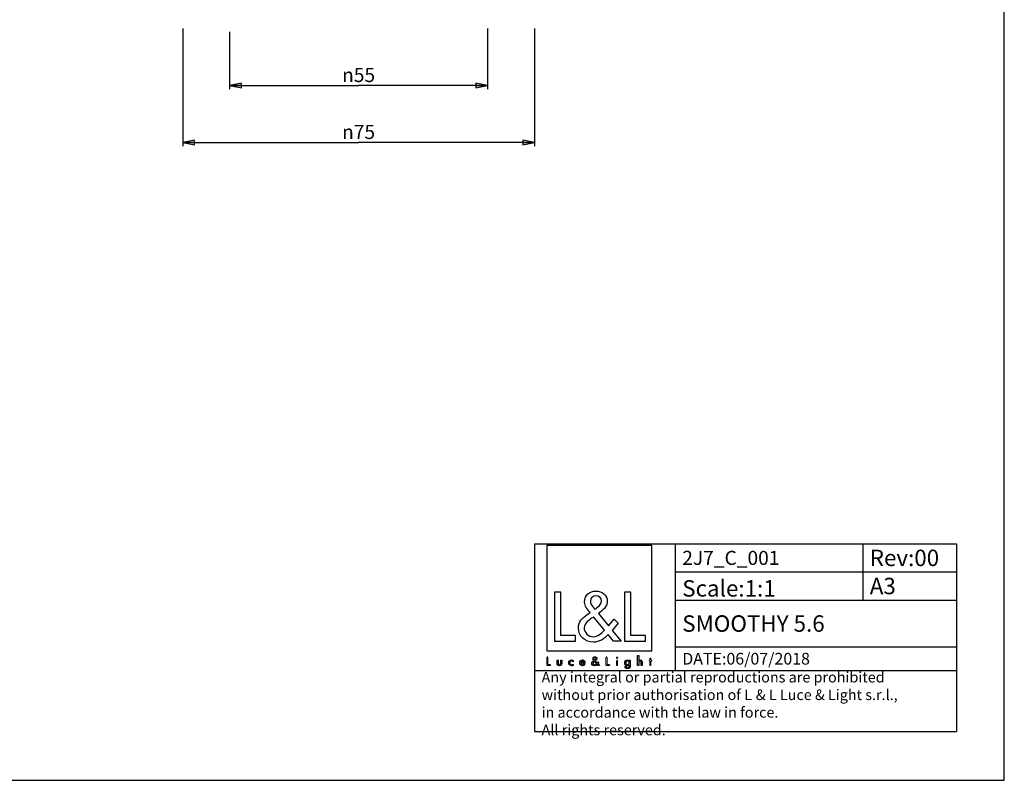
# Model space of a CAD drawing. Extents: x 0 to 420, y 0 to 297.
# Drawn here: x 210 to 420, y 0 to 162 of the extents above; entities that cross this region are included whole.
import ezdxf

# ---------------------------------------------------------------- set-up
doc = ezdxf.new("R2010")
doc.units = 0
doc.header["$LTSCALE"] = 23.1
doc.layers.get('0').update_dxf_attribs({"linetype": 'CONTINUOUS'})
doc.layers.add('9_SOLID', color=7, linetype='CONTINUOUS')
doc.styles.get("Standard").update_dxf_attribs({"font": 'arial.ttf'})
doc.styles.add('TEXTSTYLE_2', font='gdt', dxfattribs={"width": 0.85})
doc.styles.add('TEXTSTYLE_3', font='txt', dxfattribs={"width": 0.85})
doc.dimstyles.new('DIMSTYLE_2', dxfattribs={"dimtxt": 3, "dimasz": 2.5, "dimexe": 0.75, "dimexo": 0.75, "dimgap": 0.75, "dimtad": 1, "dimtxsty": 'STANDARD', "dimblk": 'CLOSED', "dimblk1": 'CLOSED', "dimblk2": 'CLOSED', "dimcen": 0.09, "dimazin": 2, "dimtp": 0.3, "dimtm": 0.3, "dimtfac": 1, "dimtofl": 0, "dimtmove": 0, "dimatfit": 3, "dimtolj": 1})

# ---------------------------------------------------------------- blocks, each defined once
blk = doc.blocks.new('_CLOSED')
at = {"color": 0, "linetype": 'BYBLOCK'}
for p, q in [((0, 0), (-1, 0.2)), ((-1, 0.2), (-1, -0.2)), ((-1, -0.2), (0, 0)), ((-1, 0), (0, 0))]:
    blk.add_line(p, q, dxfattribs=at)
blk = doc.blocks.new('*D4')
at = {"color": 2, "linetype": 'CONTINUOUS'}
for p, q in [((309.78, 160.27), (309.78, 147.37)), ((254.78, 159.6), (254.78, 147.37)), ((254.78, 148.12), (282.28, 148.12)), ((309.78, 148.12), (282.28, 148.12))]:
    blk.add_line(p, q, dxfattribs=at)
at = {"color": 2, "linetype": 'CONTINUOUS', "xscale": 2.5, "yscale": 2.5, "zscale": 2.5, "rotation": 180}
blk.add_blockref('_CLOSED', (254.78, 148.12), dxfattribs=at)
at = {"color": 2, "linetype": 'CONTINUOUS', "xscale": 2.5, "yscale": 2.5, "zscale": 2.5}
blk.add_blockref('_CLOSED', (309.78, 148.12), dxfattribs=at)
at = {"color": 2, "linetype": 'CONTINUOUS', "insert": (282.28, 151.87), "char_height": 3, "width": 8.6617, "attachment_point": 2, "style": 'TEXTSTYLE_2'}
blk.add_mtext('{\\Fgdt;n}\\Farial.ttf;55', dxfattribs=at)
blk = doc.blocks.new('*D5')
at = {"color": 2, "linetype": 'CONTINUOUS'}
for p, q in [((244.78, 160.27), (244.78, 135.23)), ((319.78, 160.27), (319.78, 135.23)), ((244.78, 135.98), (282.28, 135.98)), ((319.78, 135.98), (282.28, 135.98))]:
    blk.add_line(p, q, dxfattribs=at)
at = {"color": 2, "linetype": 'CONTINUOUS', "xscale": 2.5, "yscale": 2.5, "zscale": 2.5}
for p, rotation in [((244.78, 135.98), 180), ((319.78, 135.98), 360)]:
    blk.add_blockref('_CLOSED', p, dxfattribs=dict(at, rotation=rotation))
at = {"color": 2, "linetype": 'CONTINUOUS', "insert": (282.28, 139.73), "char_height": 3, "width": 8.6617, "attachment_point": 2, "style": 'TEXTSTYLE_2'}
blk.add_mtext('{\\Fgdt;n}\\Farial.ttf;75', dxfattribs=at)
blk = doc.blocks.new('LOGO2_BL0', base_point=(333.65, 36.92))
at = {"color": 7, "linetype": 'CONTINUOUS'}
for p, q in [((344.85, 50.05), (322.44, 50.05)), ((322.44, 50.05), (322.44, 27.63)), ((344.85, 27.63), (344.85, 50.05)), ((325.39, 40.12), (324.09, 40.12)), ((324.09, 40.12), (324.09, 29.66)), ((325.39, 30.85), (325.39, 40.12)), ((340.33, 40.12), (339.02, 40.12)), ((339.02, 40.12), (339.02, 29.66)), ((340.33, 30.85), (340.33, 40.12)), ((324.09, 29.66), (328.57, 29.66)), ((328.57, 30.85), (325.39, 30.85)), ((328.57, 29.66), (328.57, 30.85)), ((339.02, 29.66), (343.5, 29.66)), ((343.5, 30.85), (340.33, 30.85)), ((343.5, 29.66), (343.5, 30.85)), ((322.44, 27.63), (344.85, 27.63))]:
    blk.add_line(p, q, dxfattribs=at)
at = {"color": 7, "linetype": 'CONTINUOUS', "const_width": 0.2}
for points in [[(322.44, 26.31), (322.44, 24.46)], [(322.67, 26.31), (322.44, 26.31)], [(322.67, 24.67), (322.67, 26.31)], [(335.28, 26.31), (335.04, 26.31)], [(335.04, 26.31), (335.04, 24.46)], [(335.28, 24.67), (335.28, 26.31)], [(337.52, 25.61), (337.3, 25.61)], [(337.3, 25.61), (337.3, 24.46)], [(337.52, 24.46), (337.52, 25.61)], [(344.4, 25.61), (344.28, 25.61)], [(344.28, 25.61), (344.28, 25.4)], [(344.28, 25.4), (344.4, 25.4)], [(344.62, 26.05), (344.4, 26.05)], [(344.4, 26.05), (344.4, 25.61)], [(344.4, 25.4), (344.4, 24.46)], [(344.62, 25.61), (344.62, 26.05)], [(344.84, 25.61), (344.62, 25.61)], [(344.62, 25.4), (344.84, 25.4)], [(344.62, 24.46), (344.62, 25.4)], [(344.84, 25.4), (344.84, 25.61)], [(322.44, 24.46), (323.24, 24.46)], [(323.24, 24.67), (322.67, 24.67)], [(323.24, 24.46), (323.24, 24.67)], [(335.04, 24.46), (335.84, 24.46)], [(335.84, 24.67), (335.28, 24.67)], [(335.84, 24.46), (335.84, 24.67)], [(337.3, 24.46), (337.52, 24.46)], [(344.4, 24.46), (344.62, 24.46)]]:
    blk.add_lwpolyline(points, dxfattribs=at)
blk.add_lwpolyline([(337.26, 26.14, 1), (337.56, 26.14, 1)], format="xyb", close=True, dxfattribs=at)
at = {"color": 7, "linetype": 'CONTINUOUS'}
for points, knots in [([(336.64, 29.66), (336.64, 29.66), (338.25, 29.66), (338.25, 29.66), (338.25, 29.66), (336.37, 31.97), (336.37, 31.97), (336.37, 31.97), (337.65, 33.47), (337.65, 33.47), (337.65, 33.47), (336.82, 34.33), (336.82, 34.33), (336.82, 34.33), (335.6, 32.92), (335.6, 32.92), (335.6, 32.92), (333.42, 35.55), (333.42, 35.55), (334.29, 36.19), (335.32, 36.98), (335.32, 38.16), (335.32, 39.53), (334.18, 40.34), (332.91, 40.34), (331.53, 40.34), (330.49, 39.49), (330.49, 38.05), (330.49, 37.16), (331.05, 36.39), (331.64, 35.76), (331.64, 35.76), (330.99, 35.29), (330.99, 35.29), (329.99, 34.57), (329.16, 33.85), (329.16, 32.52), (329.16, 30.71), (330.62, 29.44), (332.37, 29.44), (333.6, 29.44), (334.71, 30.14), (335.5, 31.07), (335.5, 31.07), (336.64, 29.66), (336.64, 29.66)], [0, 0, 0, 0, 1, 1, 1, 2, 2, 2, 3, 3, 3, 4, 4, 4, 5, 5, 5, 6, 6, 6, 7, 7, 7, 8, 8, 8, 9, 9, 9, 10, 10, 10, 11, 11, 11, 12, 12, 12, 13, 13, 13, 14, 14, 14, 15, 15, 15, 15]), ([(332.68, 36.46), (332.68, 36.46), (332.34, 36.9), (332.34, 36.9), (332.03, 37.29), (331.71, 37.68), (331.71, 38.2), (331.71, 38.87), (332.25, 39.31), (332.88, 39.31), (333.57, 39.31), (334.1, 38.91), (334.1, 38.18), (334.1, 37.41), (333.38, 36.98), (332.85, 36.57), (332.85, 36.57), (332.68, 36.46), (332.68, 36.46)], [0, 0, 0, 0, 1, 1, 1, 2, 2, 2, 3, 3, 3, 4, 4, 4, 5, 5, 5, 6, 6, 6, 6]), ([(332.41, 34.82), (332.41, 34.82), (334.72, 31.99), (334.72, 31.99), (334.07, 31.34), (333.29, 30.6), (332.32, 30.6), (331.32, 30.6), (330.38, 31.53), (330.38, 32.53), (330.38, 33.53), (331.56, 34.24), (332.28, 34.74), (332.28, 34.74), (332.41, 34.82), (332.41, 34.82)], [0, 0, 0, 0, 1, 1, 1, 2, 2, 2, 3, 3, 3, 4, 4, 4, 5, 5, 5, 5]), ([(324.63, 25.61), (324.63, 25.61), (324.63, 24.95), (324.63, 24.95), (324.63, 24.63), (324.78, 24.42), (325.12, 24.42), (325.46, 24.42), (325.61, 24.63), (325.61, 24.95), (325.61, 24.95), (325.61, 25.61), (325.61, 25.61), (325.61, 25.61), (325.39, 25.61), (325.39, 25.61), (325.39, 25.61), (325.39, 24.97), (325.39, 24.97), (325.39, 24.79), (325.34, 24.62), (325.12, 24.62), (324.9, 24.62), (324.86, 24.79), (324.86, 24.97), (324.86, 24.97), (324.86, 25.61), (324.86, 25.61), (324.86, 25.61), (324.63, 25.61), (324.63, 25.61)], [0, 0, 0, 0, 1, 1, 1, 2, 2, 2, 3, 3, 3, 4, 4, 4, 5, 5, 5, 6, 6, 6, 7, 7, 7, 8, 8, 8, 9, 9, 9, 10, 10, 10, 10]), ([(328.03, 25.57), (327.94, 25.62), (327.83, 25.65), (327.73, 25.65), (327.37, 25.65), (327.1, 25.38), (327.1, 25.02), (327.1, 24.68), (327.38, 24.42), (327.72, 24.42), (327.83, 24.42), (327.93, 24.44), (328.03, 24.49), (328.03, 24.49), (328.03, 24.78), (328.03, 24.78), (327.95, 24.68), (327.85, 24.63), (327.72, 24.63), (327.48, 24.63), (327.32, 24.8), (327.32, 25.03), (327.32, 25.25), (327.49, 25.44), (327.7, 25.44), (327.84, 25.44), (327.94, 25.38), (328.03, 25.28), (328.03, 25.28), (328.03, 25.57), (328.03, 25.57)], [0, 0, 0, 0, 1, 1, 1, 2, 2, 2, 3, 3, 3, 4, 4, 4, 5, 5, 5, 6, 6, 6, 7, 7, 7, 8, 8, 8, 9, 9, 9, 10, 10, 10, 10]), ([(330.57, 25), (330.57, 25), (330.57, 25.03), (330.57, 25.03), (330.57, 25.37), (330.39, 25.65), (330.03, 25.65), (329.65, 25.65), (329.46, 25.38), (329.46, 25.02), (329.46, 24.68), (329.68, 24.42), (330.03, 24.42), (330.25, 24.42), (330.46, 24.53), (330.57, 24.73), (330.57, 24.73), (330.38, 24.84), (330.38, 24.84), (330.29, 24.7), (330.2, 24.62), (330.03, 24.62), (329.82, 24.62), (329.69, 24.8), (329.69, 25), (329.69, 25), (330.57, 25), (330.57, 25)], [0, 0, 0, 0, 1, 1, 1, 2, 2, 2, 3, 3, 3, 4, 4, 4, 5, 5, 5, 6, 6, 6, 7, 7, 7, 8, 8, 8, 9, 9, 9, 9]), ([(329.7, 25.16), (329.73, 25.33), (329.85, 25.45), (330.03, 25.45), (330.2, 25.45), (330.32, 25.34), (330.34, 25.16), (330.34, 25.16), (329.7, 25.16), (329.7, 25.16)], [0, 0, 0, 0, 1, 1, 1, 2, 2, 2, 3, 3, 3, 3]), ([(333.34, 24.46), (333.34, 24.46), (333.63, 24.46), (333.63, 24.46), (333.63, 24.46), (333.29, 24.87), (333.29, 24.87), (333.29, 24.87), (333.52, 25.13), (333.52, 25.13), (333.52, 25.13), (333.37, 25.29), (333.37, 25.29), (333.37, 25.29), (333.16, 25.04), (333.16, 25.04), (333.16, 25.04), (332.77, 25.5), (332.77, 25.5), (332.92, 25.62), (333.11, 25.76), (333.11, 25.97), (333.11, 26.21), (332.9, 26.35), (332.68, 26.35), (332.43, 26.35), (332.25, 26.2), (332.25, 25.95), (332.25, 25.79), (332.35, 25.65), (332.45, 25.54), (332.45, 25.54), (332.34, 25.46), (332.34, 25.46), (332.16, 25.33), (332.01, 25.2), (332.01, 24.96), (332.01, 24.64), (332.27, 24.42), (332.58, 24.42), (332.8, 24.42), (333, 24.54), (333.14, 24.71), (333.14, 24.71), (333.34, 24.46), (333.34, 24.46)], [0, 0, 0, 0, 1, 1, 1, 2, 2, 2, 3, 3, 3, 4, 4, 4, 5, 5, 5, 6, 6, 6, 7, 7, 7, 8, 8, 8, 9, 9, 9, 10, 10, 10, 11, 11, 11, 12, 12, 12, 13, 13, 13, 14, 14, 14, 15, 15, 15, 15]), ([(332.59, 25.37), (332.59, 25.37), (333, 24.87), (333, 24.87), (332.88, 24.76), (332.75, 24.63), (332.57, 24.63), (332.4, 24.63), (332.23, 24.79), (332.23, 24.97), (332.23, 25.14), (332.44, 25.27), (332.57, 25.36), (332.57, 25.36), (332.59, 25.37), (332.59, 25.37)], [0, 0, 0, 0, 1, 1, 1, 2, 2, 2, 3, 3, 3, 4, 4, 4, 5, 5, 5, 5]), ([(332.64, 25.67), (332.64, 25.67), (332.58, 25.74), (332.58, 25.74), (332.52, 25.81), (332.47, 25.88), (332.47, 25.97), (332.47, 26.09), (332.56, 26.17), (332.67, 26.17), (332.8, 26.17), (332.89, 26.1), (332.89, 25.97), (332.89, 25.83), (332.76, 25.76), (332.67, 25.68), (332.67, 25.68), (332.64, 25.67), (332.64, 25.67)], [0, 0, 0, 0, 1, 1, 1, 2, 2, 2, 3, 3, 3, 4, 4, 4, 5, 5, 5, 6, 6, 6, 6]), ([(340.23, 25.61), (340.23, 25.61), (340.01, 25.61), (340.01, 25.61), (340.01, 25.61), (340.01, 25.41), (340.01, 25.41), (340.01, 25.41), (340.01, 25.41), (340.01, 25.41), (339.92, 25.56), (339.78, 25.64), (339.61, 25.64), (339.27, 25.64), (339.06, 25.36), (339.06, 25.04), (339.06, 24.71), (339.26, 24.42), (339.62, 24.42), (339.78, 24.42), (339.92, 24.51), (340.01, 24.64), (340.01, 24.64), (340.01, 24.64), (340.01, 24.64), (340.01, 24.64), (340.01, 24.42), (340.01, 24.42), (340.01, 24.18), (339.96, 23.99), (339.68, 23.99), (339.48, 23.99), (339.34, 24.11), (339.34, 24.32), (339.34, 24.32), (339.12, 24.32), (339.12, 24.32), (339.12, 23.99), (339.35, 23.8), (339.67, 23.8), (340.12, 23.8), (340.23, 24.08), (340.23, 24.48), (340.23, 24.48), (340.23, 25.61), (340.23, 25.61)], [0, 0, 0, 0, 1, 1, 1, 2, 2, 2, 3, 3, 3, 4, 4, 4, 5, 5, 5, 6, 6, 6, 7, 7, 7, 8, 8, 8, 9, 9, 9, 10, 10, 10, 11, 11, 11, 12, 12, 12, 13, 13, 13, 14, 14, 14, 15, 15, 15, 15]), ([(339.65, 24.62), (339.42, 24.62), (339.29, 24.82), (339.29, 25.03), (339.29, 25.25), (339.42, 25.45), (339.65, 25.45), (339.89, 25.45), (340.02, 25.26), (340.02, 25.03), (340.02, 24.81), (339.89, 24.62), (339.65, 24.62)], [0, 0, 0, 0, 1, 1, 1, 2, 2, 2, 3, 3, 3, 4, 4, 4, 4]), ([(341.8, 26.6), (341.8, 26.6), (341.8, 24.46), (341.8, 24.46), (341.8, 24.46), (342.02, 24.46), (342.02, 24.46), (342.02, 24.46), (342.02, 24.99), (342.02, 24.99), (342.02, 25.2), (342.02, 25.45), (342.31, 25.45), (342.54, 25.45), (342.56, 25.31), (342.56, 25.12), (342.56, 25.12), (342.56, 24.46), (342.56, 24.46), (342.56, 24.46), (342.79, 24.46), (342.79, 24.46), (342.79, 24.46), (342.79, 25.14), (342.79, 25.14), (342.79, 25.43), (342.7, 25.65), (342.38, 25.65), (342.24, 25.65), (342.1, 25.58), (342.03, 25.46), (342.03, 25.46), (342.02, 25.46), (342.02, 25.46), (342.02, 25.46), (342.02, 26.6), (342.02, 26.6), (342.02, 26.6), (341.8, 26.6), (341.8, 26.6)], [0, 0, 0, 0, 1, 1, 1, 2, 2, 2, 3, 3, 3, 4, 4, 4, 5, 5, 5, 6, 6, 6, 7, 7, 7, 8, 8, 8, 9, 9, 9, 10, 10, 10, 11, 11, 11, 12, 12, 12, 13, 13, 13, 13])]:
    blk.add_open_spline(points, degree=3, knots=knots, dxfattribs=at)

msp = doc.modelspace()

# ---------------------------------------------------------------- linework, layer by layer
at = {"color": 7, "linetype": 'CONTINUOUS'}
for p, q in [((420, 0), (420, 297)), ((0, 0), (420, 0))]:
    msp.add_line(p, q, dxfattribs=at)
at = {"color": 2, "linetype": 'CONTINUOUS'}
for p, q in [((319.822, 50.422), (409.822, 50.422)), ((319.822, 50.422), (319.822, 10.422)), ((349.822, 50.422), (349.822, 23.422)), ((389.822, 50.422), (389.822, 38.422)), ((409.822, 50.422), (409.822, 10.422)), ((349.822, 44.422), (409.822, 44.422)), ((349.822, 38.422), (409.822, 38.422)), ((349.822, 28.422), (409.822, 28.422)), ((319.822, 23.422), (409.822, 23.422)), ((319.822, 10.422), (409.822, 10.422))]:
    msp.add_line(p, q, dxfattribs=at)

# ---------------------------------------------------------------- block references
msp.add_blockref('LOGO2_BL0', (333.648, 36.922), dxfattribs=at)

# ---------------------------------------------------------------- texts
at = {"color": 2, "linetype": 'CONTINUOUS', "attachment_point": 1, "style": 'TEXTSTYLE_3'}
for s, insert, char_height, width in [('Rev:00', (391.309, 49.172), 3.5, 22.75), ('SMOOTHY 5.6', (351.309, 35.172), 3.5, 46), ('DATE:06/07/2018', (351.309, 27.172), 2.5, 43.03571)]:
    msp.add_mtext(s, dxfattribs=dict(at, insert=insert, char_height=char_height, width=width))
at = {"layer": '9_SOLID', "color": 2, "linetype": 'CONTINUOUS', "attachment_point": 1, "style": 'TEXTSTYLE_3'}
for s, insert, char_height, width in [('2J7_C_001', (351.309, 48.922), 3, 31.28571), ('Scale:1:1', (351.309, 42.672), 3.5, 28.375), ('A3', (391.309, 43.172), 3.5, 9.25), ('Any integral or partial reproductions are prohibited \\Pwithout prior authorisation of L {\\Ftxt.shx;\\W0.190476;\\H2.250000; }& L Luce & Light s.r.l., \\Pin accordance with the law in force. \\PAll rights reserved.', (321.309, 23.109), 2.25, 134.59821)]:
    msp.add_mtext(s, dxfattribs=dict(at, insert=insert, char_height=char_height, width=width))

# ---------------------------------------------------------------- dimensions: what is measured, and where the dimension line sits
at = {"color": 2, "linetype": 'CONTINUOUS'}
for base, p1, p2, picture, middle in [((319.778, 135.985), (244.778, 161.017), (319.778, 161.017), '*D5', (282.278, 135.985)), ((309.778, 148.117), (254.778, 160.348), (309.778, 161.017), '*D4', (282.278, 148.117))]:
    dim = msp.add_linear_dim(base=base, p1=p1, p2=p2, text='%%c<>', dimstyle='DIMSTYLE_2', dxfattribs=at)
    dim.commit()
    dim.dimension.update_dxf_attribs({"geometry": picture, "text_midpoint": middle, "dimtype": 160})

doc.saveas('drawing.dxf')
